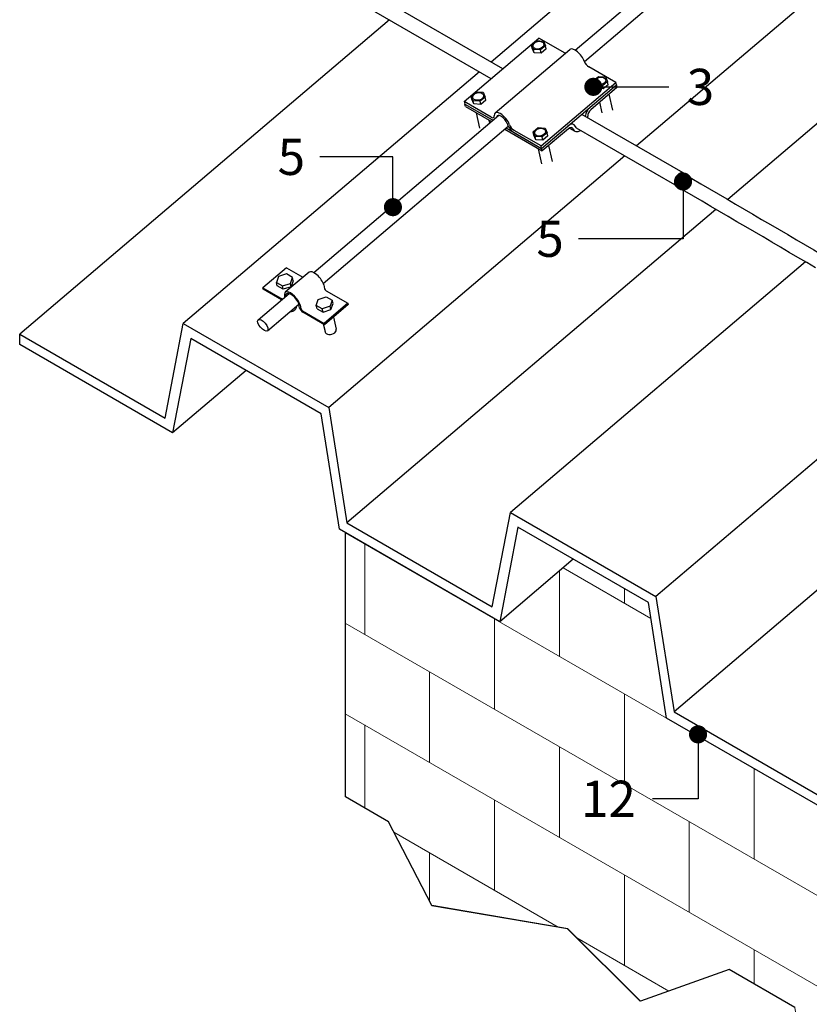
# Model space of a CAD drawing. Units: millimetres. Extents: x 172 to 755, y -117 to -6.
# Drawn here: x 215 to 216, y -110 to -109 of the extents above; entities that cross this region are included whole.
import ezdxf
from ezdxf import colors
from ezdxf.entities.mleader import LeaderData, LeaderLine
from ezdxf.math import Vec2, Vec3

# ---------------------------------------------------------------- set-up
doc = ezdxf.new("R2010")
doc.units = ezdxf.units.MM
doc.layers.add('ELE_ACHURADO', color=9, linetype='Continuous', lineweight=0)
for name, color, linetype in [('ELE_PLUMA_.05', 9, 'Continuous'), ('ELE_PLUMA_.1', 1, 'Continuous'), ('ELE_PLUMA_.2', 2, 'Continuous'), ('ELE_TEXTO_10', 2, 'Continuous')]:
    doc.layers.add(name, color=color, linetype=linetype)
doc.styles.add('ROMANS', font='ROMANS9.SHX')

# ---------------------------------------------------------------- blocks, each defined once
blk = doc.blocks.new('_Dot')
at = {"color": 0, "linetype": 'ByBlock', "lineweight": -2}
blk.add_line((-0.5, 0), (-1, 0), dxfattribs=at)
at = {"color": 0, "linetype": 'ByBlock', "const_width": 0.5}
blk.add_lwpolyline([(-0.25, 0, 1), (0.25, 0, 1)], format="xyb", close=True, dxfattribs=at)
blk = doc.blocks.new('hat_the_brik_4')
at = {"layer": 'ELE_ACHURADO'}
for p, q in [((-0.07156, 0.24131), (-0.6203, 0.55813)), ((-0.60957, 0.50194), (-0.60957, 0.55194)), ((-0.45148, 0.51066), (-0.5, 0.53868)), ((-0.502, 0.48983), (-0.502, 0.53698)), ((-0.57372, 0.53124), (-0.57372, 0.53129)), ((-0.46615, 0.51913), (-0.46615, 0.52715)), ((-0.06572, 0.18794), (-0.6203, 0.50813)), ((-0.53786, 0.46053), (-0.53786, 0.51053)), ((-0.57372, 0.43124), (-0.57372, 0.48124)), ((-0.46615, 0.41913), (-0.46615, 0.46913)), ((-0.06303, 0.13639), (-0.6203, 0.45813)), ((-0.60957, 0.40596), (-0.60957, 0.45194)), ((-0.43029, 0.44843), (-0.43029, 0.44848)), ((-0.502, 0.38983), (-0.502, 0.43983)), ((-0.39443, 0.37772), (-0.39443, 0.42772)), ((-0.53786, 0.36053), (-0.53786, 0.41053)), ((-0.43029, 0.34843), (-0.43029, 0.39843)), ((-0.50274, 0.34026), (-0.59342, 0.39261)), ((-0.57372, 0.35434), (-0.57372, 0.38124)), ((-0.46615, 0.31913), (-0.46615, 0.36913)), ((-0.44155, 0.30493), (-0.4924, 0.33429)), ((-0.39443, 0.30887), (-0.39443, 0.32772))]:
    blk.add_line(p, q, dxfattribs=at)
blk.add_lwpolyline([(-0.06318, 0.06596), (-0.06438, 0.06608), (-0.09655, 0.0694), (-0.14891, 0.16553), (-0.19008, 0.1488), (-0.26982, 0.19388), (-0.30259, 0.25308), (-0.3637, 0.24571), (-0.372, 0.29592), (-0.40832, 0.31689), (-0.45733, 0.29925), (-0.49748, 0.33937), (-0.57255, 0.35208), (-0.59636, 0.39833), (-0.6203, 0.41215), (-0.6203, 0.55819)], dxfattribs=at)

msp = doc.modelspace()

# ---------------------------------------------------------------- linework, layer by layer
at = {"color": 0, "extrusion": (-2e-16, 0.816497, 0.57735)}
for p, q in [((215.5383, -110.0905), (215.5383, -109.5828)), ((215.6215, -110.1386), (215.5383, -110.0905)), ((215.7043, -110.2994), (215.6215, -110.1386)), ((215.9653, -110.3436), (215.7043, -110.2994)), ((216.1049, -110.4831), (215.9653, -110.3436)), ((216.2752, -110.4217), (216.1049, -110.4831)), ((216.4015, -110.4947), (216.2752, -110.4217))]:
    msp.add_line(p, q, dxfattribs=at)
at = {"layer": 'ELE_PLUMA_.05', "color": 0, "extrusion": (-2e-16, 0.816497, 0.57735)}
for p, q in [((216.9106, -107.7511), (215.8184, -108.679)), ((217.1231, -107.9691), (216.0977, -108.8403)), ((217.1231, -108.2205), (216.2726, -108.943)), ((215.623, -108.5983), (214.9129, -109.2016)), ((215.7959, -108.6981), (215.227, -109.1814)), ((216.0752, -108.8594), (215.5063, -109.3427)), ((216.2501, -108.9621), (215.5412, -109.5644)), ((216.422, -109.0628), (215.8554, -109.5442)), ((217.0832, -109.151), (216.1696, -109.9272)), ((215.1921, -109.3628), (215.227, -109.1814)), ((215.227, -109.1814), (215.5063, -109.3427)), ((214.9129, -109.2016), (215.1921, -109.3628)), ((214.9129, -109.2218), (214.9129, -109.2016)), ((215.2413, -109.2099), (215.2064, -109.3913)), ((215.492, -109.3546), (215.2413, -109.2099)), ((216.7294, -109.2002), (216.1347, -109.7055)), ((215.2064, -109.3913), (214.9129, -109.2218)), ((215.3477, -109.2713), (215.2064, -109.3913)), ((215.5063, -109.3427), (215.5412, -109.5644)), ((215.5269, -109.5763), (215.492, -109.3546)), ((215.8205, -109.7256), (215.8554, -109.5442)), ((215.8554, -109.5442), (216.1347, -109.7055)), ((215.5412, -109.5644), (215.8205, -109.7256)), ((215.8697, -109.5727), (215.8348, -109.754)), ((216.1204, -109.7174), (215.8697, -109.5727)), ((215.8348, -109.754), (215.5269, -109.5763)), ((215.9761, -109.634), (215.8348, -109.754)), ((216.1347, -109.7055), (216.1696, -109.9272)), ((216.1553, -109.9391), (216.1204, -109.7174)), ((216.1696, -109.9272), (216.4489, -110.0884)), ((216.4632, -110.1168), (216.1553, -109.9391))]:
    msp.add_line(p, q, dxfattribs=at)
at = {"layer": 'ELE_PLUMA_.1', "color": 0, "extrusion": (-2e-16, 0.816497, 0.57735)}
for p, q in [((215.7667, -108.755), (215.9102, -108.633)), ((215.8959, -108.6461), (215.9055, -108.638)), ((215.8973, -108.6522), (215.8959, -108.6461)), ((215.8996, -108.6551), (215.8959, -108.6461)), ((215.9055, -108.638), (215.9188, -108.6388)), ((215.9607, -108.6621), (215.9102, -108.633)), ((215.9188, -108.6388), (215.9225, -108.6478)), ((215.9194, -108.6445), (215.9194, -108.6444)), ((215.8258, -108.7768), (215.9694, -108.6548)), ((215.9011, -108.6612), (215.8973, -108.6522)), ((215.8991, -108.6493), (215.8991, -108.6491)), ((215.9129, -108.6559), (215.8996, -108.6551)), ((215.9011, -108.6612), (215.8996, -108.6551)), ((215.9144, -108.662), (215.9011, -108.6612)), ((215.9225, -108.6478), (215.9129, -108.6559)), ((215.9144, -108.662), (215.9129, -108.6559)), ((215.9239, -108.6539), (215.9144, -108.662)), ((215.9239, -108.6539), (215.9225, -108.6478)), ((216.0577, -108.7182), (216.006, -108.6883)), ((215.9142, -108.8401), (216.0577, -108.7182)), ((216.0149, -108.7148), (216.0245, -108.7066)), ((216.0163, -108.7209), (216.0149, -108.7148)), ((216.0186, -108.7238), (216.0149, -108.7148)), ((216.02, -108.7299), (216.0163, -108.7209)), ((216.0181, -108.7179), (216.018, -108.7178)), ((216.0245, -108.7066), (216.0378, -108.7075)), ((216.0415, -108.7165), (216.0319, -108.7246)), ((216.0378, -108.7075), (216.0415, -108.7165)), ((216.0384, -108.7132), (216.0384, -108.7131)), ((216.0429, -108.7226), (216.0415, -108.7165)), ((216.0589, -108.723), (216.0577, -108.7182)), ((215.7801, -108.7445), (215.7897, -108.7363)), ((215.7897, -108.7363), (215.803, -108.7372)), ((215.803, -108.7372), (215.8067, -108.7462)), ((215.9153, -108.845), (216.0589, -108.723)), ((216.0085, -108.7658), (216.0589, -108.723)), ((216.06, -108.7279), (216.0096, -108.7707)), ((216.0319, -108.7246), (216.0186, -108.7238)), ((216.02, -108.7299), (216.0186, -108.7238)), ((216.0333, -108.7307), (216.02, -108.7299)), ((216.0333, -108.7307), (216.0319, -108.7246)), ((216.0429, -108.7226), (216.0333, -108.7307)), ((216.0519, -108.7717), (216.0448, -108.7408)), ((216.0589, -108.723), (216.06, -108.7279)), ((215.7667, -108.755), (215.7678, -108.7599)), ((215.8184, -108.7849), (215.7667, -108.755)), ((215.7689, -108.7647), (215.7678, -108.7599)), ((215.7678, -108.7599), (215.8216, -108.7909)), ((215.7678, -108.7599), (215.8196, -108.7897)), ((215.7815, -108.7506), (215.7801, -108.7445)), ((215.7838, -108.7535), (215.7801, -108.7445)), ((215.7852, -108.7595), (215.7815, -108.7506)), ((215.7833, -108.7476), (215.7832, -108.7475)), ((215.7971, -108.7543), (215.7838, -108.7535)), ((215.7852, -108.7595), (215.7838, -108.7535)), ((215.7985, -108.7604), (215.7852, -108.7595)), ((215.8067, -108.7462), (215.7971, -108.7543)), ((215.7985, -108.7604), (215.7971, -108.7543)), ((215.8081, -108.7523), (215.7985, -108.7604)), ((215.8036, -108.7429), (215.8036, -108.7428)), ((215.8081, -108.7523), (215.8067, -108.7462)), ((216.0316, -108.7764), (216.0269, -108.756)), ((215.7689, -108.7647), (215.8187, -108.7934)), ((215.7968, -108.8061), (215.7901, -108.7769)), ((215.8158, -108.7959), (215.8148, -108.7912)), ((215.9724, -108.7965), (215.9772, -108.7993)), ((215.8443, -108.8082), (215.9164, -108.8499)), ((215.8472, -108.8057), (215.9153, -108.845)), ((215.9142, -108.8401), (215.8624, -108.8103)), ((215.8635, -108.8151), (215.9153, -108.845)), ((215.8991, -108.8132), (215.9087, -108.805)), ((215.9005, -108.8193), (215.8991, -108.8132)), ((215.9028, -108.8222), (215.8991, -108.8132)), ((215.9023, -108.8163), (215.9022, -108.8162)), ((215.9087, -108.805), (215.922, -108.8059)), ((215.9153, -108.845), (215.9657, -108.8022)), ((215.9257, -108.8149), (215.9161, -108.823)), ((215.9668, -108.8071), (215.9164, -108.8499)), ((215.922, -108.8059), (215.9257, -108.8149)), ((215.9226, -108.8116), (215.9226, -108.8115)), ((215.9271, -108.821), (215.9257, -108.8149)), ((215.9686, -108.8059), (215.9789, -108.8118)), ((215.9042, -108.8282), (215.9005, -108.8193)), ((215.9161, -108.823), (215.9028, -108.8222)), ((215.9042, -108.8282), (215.9028, -108.8222)), ((215.9175, -108.8291), (215.9042, -108.8282)), ((215.9175, -108.8291), (215.9161, -108.823)), ((215.9271, -108.821), (215.9175, -108.8291)), ((215.9158, -108.8748), (215.909, -108.8456)), ((215.9153, -108.845), (215.9142, -108.8401)), ((215.9164, -108.8499), (215.9153, -108.845)), ((215.9361, -108.8701), (215.929, -108.8392)), ((215.4251, -109.0742), (215.3797, -109.1128)), ((215.4251, -109.0742), (215.4569, -109.0925)), ((215.41, -109.0909), (215.4061, -109.1024)), ((215.4254, -109.086), (215.41, -109.0909)), ((215.4685, -109.0827), (215.423, -109.1213)), ((215.4368, -109.0926), (215.4254, -109.086)), ((215.4329, -109.1041), (215.4368, -109.0926)), ((215.4383, -109.099), (215.4344, -109.1105)), ((215.4383, -109.099), (215.4368, -109.0926)), ((215.3802, -109.1153), (215.3797, -109.1128)), ((215.3797, -109.1128), (215.4173, -109.1345)), ((215.4158, -109.1358), (215.3802, -109.1153)), ((215.4061, -109.1024), (215.4176, -109.109)), ((215.4076, -109.1088), (215.4061, -109.1024)), ((215.419, -109.1154), (215.4076, -109.1088)), ((215.4176, -109.109), (215.4329, -109.1041)), ((215.419, -109.1154), (215.4176, -109.109)), ((215.4344, -109.1105), (215.419, -109.1154)), ((215.4344, -109.1105), (215.4329, -109.1041)), ((215.4967, -109.1071), (215.4984, -109.1144)), ((215.5015, -109.1183), (215.5434, -109.1425)), ((215.4222, -109.1304), (215.4218, -109.1287)), ((215.4824, -109.1465), (215.4864, -109.135)), ((215.4864, -109.135), (215.5017, -109.1301)), ((215.5017, -109.1301), (215.5132, -109.1367)), ((215.5132, -109.1367), (215.5093, -109.1482)), ((215.5146, -109.143), (215.5132, -109.1367)), ((215.4505, -109.1516), (215.4488, -109.1443)), ((215.4513, -109.1457), (215.453, -109.153)), ((215.456, -109.1569), (215.4979, -109.1811)), ((215.4839, -109.1528), (215.4824, -109.1465)), ((215.4939, -109.1531), (215.4824, -109.1465)), ((215.4839, -109.1528), (215.4954, -109.1594)), ((215.5093, -109.1482), (215.4939, -109.1531)), ((215.4954, -109.1594), (215.4939, -109.1531)), ((215.4954, -109.1594), (215.5107, -109.1545)), ((215.5434, -109.1425), (215.4979, -109.1811)), ((215.5439, -109.1449), (215.4985, -109.1835)), ((215.5107, -109.1545), (215.5093, -109.1482)), ((215.5107, -109.1545), (215.5146, -109.143)), ((215.5434, -109.1425), (215.5439, -109.1449)), ((215.4985, -109.1835), (215.4566, -109.1593)), ((215.5155, -109.1691), (215.5208, -109.1919)), ((215.4958, -109.182), (215.4993, -109.1969)), ((215.4979, -109.1811), (215.4985, -109.1835))]:
    msp.add_line(p, q, dxfattribs=at)
at = {"layer": 'ELE_PLUMA_.1', "color": 0}
for centre in [(215.9092, -108.6467), (216.0282, -108.7154), (215.7934, -108.7451), (215.9124, -108.8138)]:
    msp.add_ellipse(centre, major_axis=(0.0102, 0.0024), ratio=0.694433, dxfattribs=at)
for centre, major_axis, ratio, start_param, end_param in [((215.9829, -108.6707), (-0.0135, 0.0159), 0.429453, 3.946529, 6.283185), ((216.0043, -108.681), (-0.00675, 0.00795), 0.429453, 0.804936, 2.264392), ((215.8393, -108.7927), (-0.0135, 0.0159), 0.429453, 3.946529, 6.865439), ((216.0113, -108.778), (-0.0087, -0.0151), 0.57735, 4.158534, 5.376338), ((216.0113, -108.778), (-0.00522, -0.00903), 0.57735, 4.158534, 5.617989), ((215.8167, -108.7776), (-0.00675, 0.00795), 0.429453, 2.264392, 3.723847), ((215.8167, -108.7776), (-0.0113, 0.0132), 0.429453, 2.264392, 2.447733), ((215.8393, -108.7927), (-0.009, 0.0106), 0.429453, 3.946529, 6.690194), ((215.8607, -108.8029), (-0.0113, 0.0132), 0.429453, 0.804936, 2.264392), ((215.9685, -108.8144), (-0.0087, -0.0151), 0.57735, 2.699078, 4.158534), ((215.9893, -108.7938), (-0.0104, -0.0181), 0.57735, 2.300524, 2.476396), ((215.8607, -108.8029), (-0.00675, 0.00795), 0.429453, 0.804936, 2.264392), ((215.9685, -108.8144), (-0.00522, -0.00903), 0.57735, 2.699078, 4.158534), ((215.9893, -108.7938), (-0.0104, -0.0181), 0.57735, 5.840671, 7.124254), ((215.9893, -108.7938), (-0.007, -0.012), 0.57735, 5.840671, 6.283186), ((215.482, -109.0986), (0.0135, -0.0159), 0.429453, 0.693595, 3.141593), ((215.5009, -109.1158), (0.00225, -0.00265), 0.429453, 3.835188, 5.405984), ((215.4365, -109.1372), (0.0135, -0.0159), 0.429453, 0.693595, 3.835188), ((215.4365, -109.1372), (0.0113, -0.0132), 0.429453, 0.693595, 3.723055), ((215.4337, -109.1503), (0.0108, 0.0025), 0.694433, 4.433091, 6.27088), ((215.4554, -109.1545), (0.0045, -0.0053), 0.429453, 3.835188, 5.405984), ((215.4554, -109.1545), (0.00225, -0.00265), 0.429453, 3.835188, 5.405984), ((215.51, -109.1944), (0.0108, 0.0025), 0.694433, 5.351932, 6.283185), ((215.51, -109.1944), (0.0108, 0.0025), 0.694433, 3.141593, 5.351932)]:
    msp.add_ellipse(centre, major_axis=major_axis, ratio=ratio, start_param=start_param, end_param=end_param, dxfattribs=at)
at = {"layer": 'ELE_PLUMA_.2', "color": 0, "extrusion": (-2e-16, 0.816497, 0.57735)}
for p, q in [((215.98, -108.6564), (216.1908, -108.4773)), ((215.8408, -108.692), (215.5197, -108.5066)), ((215.9974, -108.6781), (216.2094, -108.498)), ((215.8183, -108.7111), (215.5058, -108.5306)), ((215.4775, -109.0834), (215.8328, -108.7814)), ((216.1874, -108.8921), (215.9924, -108.7795)), ((215.4959, -109.1042), (215.8512, -108.8023)), ((216.1712, -108.9148), (215.9824, -108.8058)), ((215.3706, -109.1741), (215.4302, -109.1235)), ((215.3886, -109.1953), (215.4488, -109.1442))]:
    msp.add_line(p, q, dxfattribs=at)
at = {"layer": 'ELE_PLUMA_.2', "color": 0}
msp.add_ellipse((216.1805, -108.9041), major_axis=(-0.007, -0.012), ratio=0.57735, start_param=2.735986, end_param=5.413467, dxfattribs=at)
msp.add_ellipse((215.3796, -109.1847), major_axis=(-0.009, 0.0106), ratio=0.429408, dxfattribs=at)
for points, knots in [([(216.1873, -108.8933), (216.1865, -108.8928), (216.1855, -108.8926), (216.1832, -108.8927), (216.1819, -108.8931), (216.1794, -108.8945), (216.1781, -108.8955), (216.1757, -108.8979), (216.1746, -108.8993), (216.1727, -108.9024), (216.172, -108.904), (216.1709, -108.9073), (216.1706, -108.9089), (216.1705, -108.9106), (216.1705, -108.9108), (216.1705, -108.911)], [0.034654789, 0.034654789, 0.034654789, 0.034654789, 0.036122563, 0.036122563, 0.037681341, 0.037681341, 0.039239348, 0.039239348, 0.040797914, 0.040797914, 0.04235774, 0.04235774, 0.043920368, 0.043920368, 0.044116997, 0.044116997, 0.044116997, 0.044116997]), ([(216.1705, -108.911), (216.1705, -108.9123), (216.1707, -108.9135), (216.1714, -108.9156), (216.1721, -108.9165), (216.1731, -108.9172), (216.1732, -108.9173), (216.1733, -108.9173)], [0.01890921, 0.01890921, 0.01890921, 0.01890921, 0.020272262, 0.020272262, 0.021832201, 0.021832201, 0.022051197, 0.022051197, 0.022051197, 0.022051197])]:
    msp.add_open_spline(points, degree=3, knots=knots, dxfattribs=at)
for points in [[(216.1873, -108.8933), (216.2765, -108.9452), (216.3657, -108.9974), (216.4549, -109.0499)], [(216.4411, -109.0741), (216.3519, -109.0215), (216.2626, -108.9693), (216.1733, -108.9173)]]:
    msp.add_open_spline(points, degree=3, dxfattribs=at)

# ---------------------------------------------------------------- block references
at = {"layer": 'ELE_ACHURADO', "color": 0, "xscale": 3.476677344185646, "yscale": 3.476677344185646, "zscale": 3.476677344185646}
msp.add_blockref('hat_the_brik_4', (217.6948, -111.5235), dxfattribs=at)

# ---------------------------------------------------------------- leaders
at = {"layer": 'ELE_TEXTO_10', "color": 0}
ml = msp.add_multileader_mtext('Standard', dxfattribs=at)
ml.set_content('12', style='ROMANS')
ml.set_leader_properties(color=1, linetype='ByLayer', lineweight=-1)
ml.set_arrow_properties(name='DOT')
ml.build(insert=Vec2(0, 0))
ml.multileader.update_dxf_attribs({"has_dogleg": 0, "has_text_frame": 1, "text_left_attachment_type": 2, "text_right_attachment_type": 2, "dogleg_length": 0, "arrow_head_size": 0.0348})
ctx = ml.context
ctx.base_point, ctx.char_height, ctx.arrow_head_size, ctx.landing_gap_size, ctx.plane_origin = Vec3(215.9594, -110.0942), 0.06953, 0.0348, 0.0348, Vec3(216.2157, -109.9704)
ctx.left_attachment, ctx.right_attachment = 2, 2
notes = []
notes.append((ctx, [(0, (1, 1, 0), (216.1283, -110.0942), (-1, 0), 0, [(0, [(216.2157, -109.9704), (216.2157, -110.0942)], 0, [])])]))
ctx.mtext.insert, ctx.mtext.flow_direction = Vec3(215.9909, -110.0594), 5
for ctx, leaders in notes:
    for number, flags, end, landing, length, lines in leaders:
        leader = LeaderData()
        leader.index, (leader.has_last_leader_line, leader.has_dogleg_vector, leader.attachment_direction) = number, flags
        leader.last_leader_point, leader.dogleg_vector, leader.dogleg_length = Vec3(end), Vec3(landing), length
        for number, points, colour, breaks in lines:
            line = LeaderLine()
            line.index, line.vertices, line.color, line.breaks = number, Vec3.list(points), colors.encode_raw_color(colour), breaks
            leader.lines.append(line)
        ctx.leaders.append(leader)

# ---------------------------------------------------------------- next in the draw order: leaders
ml = msp.add_multileader_mtext('Standard', dxfattribs=at)
ml.set_content('3', style='ROMANS')
ml.set_leader_properties(color=1, linetype='ByLayer', lineweight=-1)
ml.set_arrow_properties(name='DOT')
ml.build(insert=Vec2(0, 0))
ml.multileader.update_dxf_attribs({"has_dogleg": 0, "has_text_frame": 1, "text_left_attachment_type": 2, "text_right_attachment_type": 2, "dogleg_length": 0, "arrow_head_size": 0.0348})
ctx = ml.context
ctx.base_point, ctx.char_height, ctx.arrow_head_size, ctx.landing_gap_size, ctx.plane_origin = Vec3(216.1593, -108.7267), 0.0695, 0.0348, 0.0348, Vec3(216.0146, -108.7267)
ctx.left_attachment, ctx.right_attachment = 2, 2
notes = []
notes.append((ctx, [(0, (1, 1, 0), (216.1593, -108.7267), (1, 0), 0, [(0, [(216.0146, -108.7267)], 0, [])])]))
ctx.mtext.insert, ctx.mtext.flow_direction = Vec3(216.194, -108.692), 5
ctx.mtext.has_bg_fill, ctx.mtext.bg_color, ctx.mtext.bg_scale_factor, ctx.mtext.bg_transparency, ctx.mtext.use_window_bg_color = 1, -1027028792, 1.5, 0, 1
ml = msp.add_multileader_mtext('Standard', dxfattribs=at)
ml.set_content('5', style='ROMANS')
ml.set_leader_properties(color=1, linetype='ByLayer', lineweight=-1)
ml.set_arrow_properties(name='DOT')
ml.build(insert=Vec2(0, 0))
ml.multileader.update_dxf_attribs({"has_dogleg": 0, "has_text_frame": 1, "text_left_attachment_type": 2, "text_right_attachment_type": 2, "dogleg_length": 0, "arrow_head_size": 0.0348})
ctx = ml.context
ctx.base_point, ctx.char_height, ctx.arrow_head_size, ctx.landing_gap_size, ctx.plane_origin = Vec3(215.3735, -108.8611), 0.0695, 0.0348, 0.0348, Vec3(215.6297, -108.9578)
ctx.left_attachment, ctx.right_attachment = 2, 2
notes.append((ctx, [(0, (1, 1, 0), (215.4894, -108.8611), (-1, 0), 0, [(0, [(215.6297, -108.9578), (215.6297, -108.8611)], 0, [])])]))
ctx.mtext.insert, ctx.mtext.flow_direction = Vec3(215.4083, -108.8264), 5
ctx.mtext.has_bg_fill, ctx.mtext.bg_color, ctx.mtext.bg_scale_factor, ctx.mtext.bg_transparency, ctx.mtext.use_window_bg_color = 1, -1027028792, 1.5, 0, 1
ml = msp.add_multileader_mtext('Standard', dxfattribs=at)
ml.set_content('5', style='ROMANS')
ml.set_leader_properties(color=1, linetype='ByLayer', lineweight=-1)
ml.set_arrow_properties(name='DOT')
ml.build(insert=Vec2(0, 0))
ml.multileader.update_dxf_attribs({"has_dogleg": 0, "has_text_frame": 1, "text_left_attachment_type": 2, "text_right_attachment_type": 2, "dogleg_length": 0, "arrow_head_size": 0.0348})
ctx = ml.context
ctx.base_point, ctx.char_height, ctx.arrow_head_size, ctx.landing_gap_size, ctx.plane_origin = Vec3(215.8704, -109.0185), 0.0695, 0.0348, 0.0348, Vec3(216.1869, -108.9085)
ctx.left_attachment, ctx.right_attachment = 2, 2
notes.append((ctx, [(0, (1, 1, 0), (215.9863, -109.0185), (-1, 0), 0, [(0, [(216.1869, -108.9085), (216.1869, -109.0185)], 0, [])])]))
ctx.mtext.insert, ctx.mtext.flow_direction = Vec3(215.9052, -108.9837), 5
ctx.mtext.has_bg_fill, ctx.mtext.bg_color, ctx.mtext.bg_scale_factor, ctx.mtext.bg_transparency, ctx.mtext.use_window_bg_color = 1, -1027028792, 1.5, 0, 1
for ctx, leaders in notes:
    for number, flags, end, landing, length, lines in leaders:
        leader = LeaderData()
        leader.index, (leader.has_last_leader_line, leader.has_dogleg_vector, leader.attachment_direction) = number, flags
        leader.last_leader_point, leader.dogleg_vector, leader.dogleg_length = Vec3(end), Vec3(landing), length
        for number, points, colour, breaks in lines:
            line = LeaderLine()
            line.index, line.vertices, line.color, line.breaks = number, Vec3.list(points), colors.encode_raw_color(colour), breaks
            leader.lines.append(line)
        ctx.leaders.append(leader)

doc.saveas('drawing.dxf')
